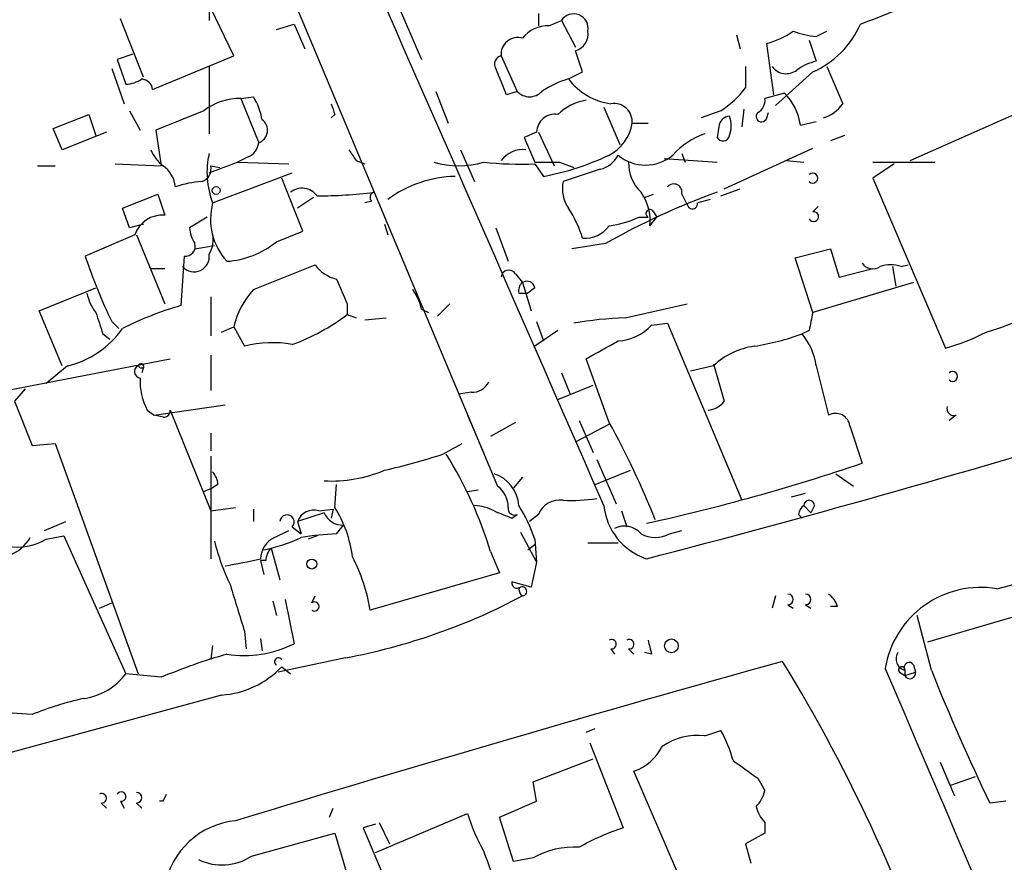
# Model space of a CAD drawing. Extents: x 15 to 873, y 14 to 886.
# Drawn here: x 273 to 320, y 393 to 433 of the extents above; entities that cross this region are included whole.
import ezdxf

# ---------------------------------------------------------------- set-up
doc = ezdxf.new("R2010")
doc.units = 0
doc.header["$MEASUREMENT"] = 0
doc.layers.add('MAIN', color=5, linetype='CONTINUOUS')

msp = doc.modelspace()

# ---------------------------------------------------------------- linework, layer by layer
at = {"layer": 'MAIN'}
for p, q in [((282.1093, 442.8913), (295.656, 410.6333)), ((281.8553, 435.102), (281.8553, 432.9006)), ((290.7453, 434.0013), (292.0153, 431.038)), ((283.0407, 431.2073), (281.94, 433.4933)), ((278.7227, 430.1913), (277.622, 432.9853)), ((297.6033, 433.2393), (297.6033, 432.6466)), ((298.1113, 432.6466), (298.704, 432.9006)), ((298.704, 432.9006), (299.3813, 431.6306)), ((285.0727, 432.4773), (285.9193, 432.7313)), ((285.9193, 432.7313), (286.4273, 431.546)), ((310.896, 432.1386), (311.404, 432.3926)), ((307.086, 432.2233), (307.2553, 431.546)), ((310.5573, 431.9693), (310.896, 430.9533)), ((299.72, 430.4453), (299.3813, 431.4613)), ((308.864, 429.3446), (308.5253, 431.8)), ((278.2147, 431.292), (277.4527, 431.038)), ((277.4527, 431.038), (277.876, 429.8526)), ((279.146, 429.5986), (283.0407, 431.2073)), ((295.8253, 431.2073), (296.5873, 429.514)), ((277.1987, 430.6146), (277.7913, 428.9213)), ((281.8553, 430.6993), (281.8553, 427.482)), ((299.0427, 430.1066), (299.72, 430.4453)), ((307.5093, 430.6993), (307.5093, 429.6833)), ((310.7267, 430.4453), (308.9487, 428.8366)), ((292.6927, 429.514), (293.2853, 427.99)), ((296.5873, 429.514), (296.0793, 429.3446)), ((283.3793, 429.1753), (283.972, 429.26)), ((283.3793, 429.1753), (284.226, 427.0586)), ((309.372, 429.4293), (308.4407, 429.1753)), ((315.3833, 426.212), (321.9027, 429.0906)), ((278.0453, 428.5826), (278.5533, 427.6513)), ((281.6013, 428.5826), (279.3153, 427.6513)), ((300.736, 428.752), (301.498, 426.974)), ((306.324, 428.5826), (305.3927, 428.244)), ((307.4247, 428.6673), (307.34, 427.8206)), ((274.4047, 427.736), (276.098, 428.4133)), ((276.098, 428.4133), (276.4367, 427.3973)), ((287.8667, 428.4133), (287.6973, 428.244)), ((308.5253, 428.244), (308.61, 428.498)), ((274.828, 426.72), (274.4047, 427.736)), ((279.3153, 427.6513), (279.5693, 425.958)), ((302.0907, 427.99), (302.8527, 427.99)), ((306.2393, 427.8206), (306.1547, 427.3126)), ((310.134, 427.9053), (310.896, 428.0746)), ((276.9447, 427.5666), (274.828, 426.72)), ((297.5187, 427.5666), (296.926, 427.3126)), ((296.926, 427.3126), (297.434, 426.1273)), ((297.6033, 427.5666), (298.3653, 425.958)), ((312.2507, 427.3973), (311.5733, 427.1433)), ((293.878, 426.72), (294.5553, 425.196)), ((306.4933, 424.8573), (310.7267, 426.8046)), ((283.718, 426.3813), (283.21, 426.1273)), ((288.8827, 426.212), (289.306, 426.0426)), ((303.6147, 426.2966), (306.1547, 426.1273)), ((304.4613, 426.5506), (304.6307, 426.1273)), ((309.4567, 426.212), (310.3033, 426.1273)), ((273.6427, 425.958), (274.4893, 425.958)), ((277.368, 426.0426), (279.5693, 425.958)), ((281.94, 425.958), (282.3633, 425.8733)), ((283.21, 426.1273), (285.6653, 426.0426)), ((297.434, 426.0426), (297.8573, 425.45)), ((298.6193, 426.1273), (299.2967, 425.8733)), ((300.5667, 425.7886), (298.7887, 425.196)), ((313.6053, 426.1273), (316.5687, 426.1273)), ((314.6213, 426.0426), (313.6053, 425.3653)), ((282.0247, 424.18), (285.8347, 425.6193)), ((286.3427, 422.8253), (285.3267, 425.3653)), ((313.6053, 425.3653), (317.0767, 417.2373)), ((306.324, 424.5186), (307.2553, 424.8573)), ((277.7067, 423.926), (279.4, 424.6033)), ((279.4, 424.6033), (279.7387, 423.5873)), ((286.8507, 424.434), (286.0887, 423.926)), ((302.6833, 424.434), (303.1067, 424.6033)), ((304.4613, 424.6033), (304.7153, 424.0953)), ((305.816, 424.3493), (305.2233, 424.18)), ((278.0453, 422.9946), (277.7067, 423.926)), ((289.6447, 424.2646), (289.306, 424.18)), ((310.7267, 423.7566), (310.9807, 424.0106)), ((281.7707, 423.5026), (280.924, 422.9946)), ((302.4293, 423.5026), (302.8527, 423.5026)), ((302.9373, 423.0793), (303.276, 423.5026)), ((303.1067, 423.7566), (303.276, 423.5026)), ((278.7227, 423.164), (278.0453, 422.9946)), ((290.2373, 423.164), (290.4067, 422.656)), ((295.5713, 422.9946), (296.164, 421.386)), ((278.2993, 422.656), (275.9287, 421.64)), ((278.384, 422.656), (279.7387, 419.354)), ((285.0727, 422.3173), (286.3427, 422.8253)), ((281.178, 421.9786), (282.1093, 422.148)), ((300.8207, 422.2326), (299.212, 421.9786)), ((309.88, 421.5553), (311.5733, 421.9786)), ((311.5733, 421.9786), (311.9967, 420.624)), ((280.67, 421.64), (280.5007, 419.2693)), ((310.7267, 418.9306), (309.88, 421.5553)), ((279.0613, 421.0473), (279.7387, 421.0473)), ((283.972, 420.0313), (286.9353, 421.2166)), ((311.9967, 420.624), (313.6053, 421.0473)), ((314.5367, 421.132), (314.706, 420.2006)), ((314.96, 421.132), (315.2987, 421.2166)), ((296.5027, 420.7933), (296.8413, 420.37)), ((273.7273, 419.0153), (276.4367, 420.116)), ((296.8413, 420.37), (297.2647, 419.0153)), ((297.434, 420.116), (297.0953, 419.862)), ((315.5527, 420.37), (310.7267, 418.9306)), ((281.94, 419.6926), (281.94, 417.83)), ((296.672, 419.862), (297.0953, 419.862)), ((288.4593, 419.354), (288.4593, 418.846)), ((293.37, 419.354), (292.7773, 418.7613)), ((301.752, 418.6766), (304.7153, 419.354)), ((274.828, 416.3906), (273.7273, 419.0153)), ((288.4593, 418.846), (288.8827, 418.6766)), ((289.306, 418.592), (290.322, 418.6766)), ((292.0153, 419.1), (292.354, 418.9306)), ((277.1987, 418.5073), (277.5373, 418.1686)), ((282.448, 417.9993), (283.0407, 418.2533)), ((283.0407, 418.2533), (283.5487, 417.322)), ((297.5187, 418.5073), (297.8573, 417.576)), ((303.022, 418.338), (303.784, 418.4226)), ((303.784, 418.4226), (307.34, 409.956)), ((276.7753, 417.9146), (277.114, 417.6606)), ((298.5347, 418.084), (297.434, 417.322)), ((310.5573, 418.084), (310.2187, 417.9146)), ((281.94, 416.8986), (281.94, 415.2053)), ((268.224, 414.4433), (279.9927, 416.7293)), ((275.082, 416.3906), (274.066, 415.544)), ((300.99, 413.6813), (299.8893, 416.7293)), ((305.9853, 416.3906), (304.8847, 416.1366)), ((310.896, 416.3906), (311.4887, 414.02)), ((278.7227, 416.306), (278.638, 416.052)), ((278.7227, 416.306), (278.638, 416.052)), ((298.704, 416.052), (299.1273, 415.036)), ((298.5347, 414.782), (300.228, 415.4593)), ((273.05, 415.29), (272.542, 414.6973)), ((294.386, 415.1206), (293.7933, 415.036)), ((272.542, 414.6973), (273.3887, 412.5806)), ((279.2307, 414.02), (282.6173, 414.528)), ((278.892, 414.274), (279.2307, 414.02)), ((279.654, 413.9353), (279.2307, 414.02)), ((279.9927, 414.274), (281.94, 409.448)), ((294.2167, 414.02), (294.9787, 412.242)), ((317.5847, 414.02), (317.246, 413.766)), ((296.5027, 413.6813), (295.3173, 413.004)), ((299.3813, 412.75), (300.99, 413.5966)), ((299.5507, 413.766), (300.228, 412.242)), ((312.5047, 413.512), (313.0973, 411.734)), ((281.94, 413.1733), (281.94, 412.3266)), ((273.3887, 412.5806), (274.4893, 412.6653)), ((274.4893, 412.6653), (278.4687, 401.6586)), ((293.0313, 412.1573), (293.9627, 412.6653)), ((281.94, 412.0726), (281.94, 407.162)), ((300.3973, 411.9033), (301.3287, 409.7866)), ((300.3127, 410.718), (302.006, 411.3953)), ((311.8273, 411.226), (312.674, 410.6333)), ((282.2787, 410.718), (282.0247, 410.5486)), ((287.8667, 409.6173), (287.9513, 410.718)), ((296.8413, 411.0566), (296.418, 410.5486)), ((281.6013, 410.3793), (282.0247, 410.5486)), ((294.2167, 410.3793), (294.7247, 410.464)), ((309.7107, 410.1253), (310.388, 410.2946)), ((281.94, 409.448), (283.1253, 409.6173)), ((283.972, 409.5326), (283.972, 408.94)), ((287.3587, 409.3633), (286.0887, 408.94)), ((287.1047, 409.448), (287.782, 409.5326)), ((287.782, 409.5326), (287.6973, 409.1093)), ((296.3333, 409.1093), (296.5873, 409.2786)), ((297.6033, 409.2786), (297.18, 408.94)), ((301.5827, 409.448), (301.8367, 408.686)), ((310.0493, 409.2786), (310.2187, 409.1093)), ((310.3033, 409.702), (310.642, 409.3633)), ((310.3033, 409.702), (310.642, 409.3633)), ((310.8113, 409.702), (310.642, 409.3633)), ((273.9813, 408.5166), (274.9973, 408.94)), ((286.0887, 408.94), (286.258, 408.3473)), ((284.988, 408.178), (285.6653, 408.5166)), ((285.8347, 408.686), (286.258, 408.3473)), ((287.9513, 408.3473), (288.29, 408.7706)), ((296.7567, 408.432), (297.5187, 406.9926)), ((303.8687, 408.3473), (304.4613, 408.5166)), ((274.066, 408.0933), (274.9127, 408.2626)), ((274.9127, 408.2626), (277.876, 401.6586)), ((287.02, 408.2626), (286.5967, 408.0933)), ((297.0953, 407.5853), (297.434, 407.8393)), ((297.434, 408.0933), (297.5187, 406.9926)), ((299.974, 407.924), (301.4133, 407.924)), ((284.8187, 407.67), (285.242, 406.146)), ((295.3173, 407.5006), (295.7407, 406.4846)), ((284.3107, 407.0773), (284.48, 406.4)), ((284.5647, 407.0773), (284.3107, 407.0773)), ((297.5187, 406.9926), (297.2647, 405.8073)), ((295.7407, 406.4846), (289.56, 404.7066)), ((316.23, 403.1826), (328.0833, 406.654)), ((297.2647, 405.8073), (296.3333, 406.0613)), ((276.606, 404.7913), (277.1987, 405.0453)), ((284.9033, 405.13), (285.0727, 404.4526)), ((285.496, 405.2146), (285.9193, 403.098)), ((286.766, 405.0453), (286.9353, 405.384)), ((308.9487, 405.384), (308.7793, 404.7913)), ((309.5413, 404.9606), (309.7953, 404.7913)), ((310.388, 404.9606), (310.642, 404.7913)), ((311.912, 404.876), (311.5733, 404.876)), ((316.3993, 401.828), (315.722, 404.4526)), ((283.5487, 403.6906), (283.6333, 402.844)), ((284.3107, 403.352), (284.3953, 402.7593)), ((282.0247, 403.0133), (281.94, 402.336)), ((301.0747, 402.844), (301.244, 402.59)), ((301.9213, 402.844), (302.1753, 402.59)), ((303.022, 402.59), (302.6833, 402.6746)), ((288.3747, 402.4206), (285.1573, 401.7433)), ((285.3267, 401.9973), (285.75, 401.6586)), ((314.8753, 401.7433), (315.1293, 401.574)), ((315.1293, 401.828), (315.1293, 401.574)), ((315.1293, 401.574), (315.6373, 401.7433)), ((315.5527, 402.082), (315.6373, 401.7433)), ((279.5693, 401.4893), (277.876, 401.6586)), ((282.448, 400.6426), (271.272, 397.5946)), ((273.3887, 399.7113), (272.2033, 399.796)), ((299.8893, 398.8646), (300.3127, 399.034)), ((305.562, 398.6953), (306.324, 398.9493)), ((300.0587, 398.3566), (301.6673, 394.2926)), ((297.3493, 396.494), (300.228, 397.5946)), ((304.2073, 392.2606), (302.1753, 397.002)), ((316.8227, 397.4253), (317.5, 395.8166)), ((308.102, 396.6633), (308.4407, 396.0706)), ((317.3307, 396.3246), (318.516, 396.748)), ((297.5187, 395.5626), (297.3493, 396.494)), ((279.654, 395.5626), (279.8233, 395.9013)), ((276.6907, 395.478), (276.9447, 395.224)), ((277.622, 395.5626), (277.7913, 395.224)), ((278.384, 395.478), (278.638, 395.224)), ((287.6127, 394.8006), (287.782, 395.224)), ((319.9553, 395.5626), (319.1933, 395.478)), ((289.814, 393.1073), (294.2167, 394.97)), ((296.418, 392.684), (295.7407, 394.8006)), ((289.814, 394.462), (289.2213, 394.2926)), ((289.2213, 394.2926), (291.1687, 389.7206)), ((289.9833, 394.5466), (290.4913, 393.5306)), ((308.4407, 394.5466), (308.4407, 394.0386)), ((283.8873, 392.938), (287.8667, 394.0386)), ((287.8667, 394.0386), (288.798, 390.906)), ((308.4407, 394.0386), (307.5093, 393.5306)), ((307.5093, 393.5306), (307.7633, 392.5993)), ((297.3493, 392.8533), (296.418, 392.684))]:
    msp.add_line(p, q, dxfattribs=at)
for centre, radius in [((282.1939, 424.7727), 0.1893), ((286.7659, 406.908), 0.2394), ((303.9667, 402.9911), 0.3312)]:
    msp.add_circle(centre, radius, dxfattribs=at)
for centre, radius, start, end in [((-4978.9325, -1830.0299), 5768.6443, 22.93753598, 23.69391991), ((-17071.1693, -7175.5805), 18955.7274, 23.58804438, 23.81722732), ((291.5762, 490.1054), 61.2479, 290.487034, 293.649566), ((299.2892, 432.5221), 0.6969, 349.29146, 147.10572), ((298.0508, 431.119), 1.5288, 87.73201, 142.2943), ((299.1368, 432.2712), 0.846, 286.79849, 8.25079), ((307.3276, 436.0239), 4.3904, 285.83085, 304.19861), ((311.466, 437.1205), 5.0144, 250.5381, 263.47293), ((308.8892, 434.5688), 4.5144, 294.01855, 335.98145), ((296.6092, 431.2996), 0.7893, 72.89887, 186.71535), ((295.8959, 430.8263), 0.3875, 100.49794, 213.11188), ((311.3821, 428.6477), 2.3563, 101.90556, 126.98029), ((-21.6746, 302.9796), 341.9586, 21.686824, 21.916007), ((309.4566, 431.2072), 0.8466, 216.86584, 306.88073), ((756.2665, 620.3024), 483.5824, 203.083997, 203.31319), ((277.7911, 431.3772), 1.527, 273.18732, 303.68486), ((278.5958, 429.5564), 0.5518, 4.38596, 85.61404), ((300.2404, 425.8827), 4.3904, 105.83085, 124.19861), ((301.4941, 431.9748), 3.0821, 217.31085, 262.17933), ((297.18, 430.0642), 0.8087, 222.87037, 317.12963), ((303.7008, 432.5959), 4.7946, 303.1697, 322.59258), ((283.3227, 426.3818), 2.7941, 88.83927, 128.03146), ((281.2481, 427.5807), 3.1999, 10.41727, 31.65407), ((300.3127, 426.5506), 2.575, 99.46379, 133.66727), ((307.7634, 429.0907), 0.6826, 299.73863, 7.11981), ((307.5231, 427.5523), 2.6347, 7.69984, 45.43211), ((414.7819, 471.0173), 133.8752, 198.327138, 198.556321), ((301.2189, 428.0587), 0.8746, 355.49426, 99.49032), ((310.6842, 429.9798), 1.821, 287.59616, 324.46049), ((284.0193, 427.6538), 0.63, 289.151, 53.35747), ((298.403, 427.5384), 0.8848, 81.43945, 178.17348), ((306.7897, 427.7782), 0.552, 94.40507, 175.59493), ((305.5205, 427.863), 1.3122, 339.21296, 20.78295), ((308.279, 428.3132), 0.2559, 133.76496, 344.30686), ((300.016, 428.3289), 2.1022, 297.6024, 350.72273), ((306.7478, 424.0522), 3.629, 109.07203, 138.30641), ((306.4369, 427.4537), 0.3155, 206.56505, 349.70165), ((280.8825, 427.525), 1.9912, 203.84621, 231.90419), ((283.4159, 427.1371), 0.8139, 291.78703, 354.46523), ((415.7248, 511.1486), 152.6537, 213.578079, 213.807241), ((296.8624, 425.4289), 1.2995, 83.44753, 142.94405), ((285.8643, 425.6457), 4.1099, 167.28051, 200.89348), ((295.4252, 438.2868), 13.0652, 280.72827, 295.20934), ((300.2563, 427.0442), 1.2934, 283.88583, 333.44684), ((302.7257, 428.0324), 2.0435, 230.04222, 309.95563), ((278.8329, 424.7981), 1.4211, 5.81169, 54.7051), ((281.2801, 425.826), 0.673, 290.58395, 11.3116), ((155.5409, 764.5264), 361.6813, 290.440977, 290.670175), ((293.7934, 430.1699), 4.2128, 253.65743, 286.34126), ((296.7998, 443.2868), 17.2559, 263.942, 272.10625), ((298.0267, 722.4271), 296.3004, 269.885389, 270.114592), ((303.8168, 426.0662), 1.8965, 178.15375, 226.61095), ((293.7619, 419.7945), 5.6572, 91.39679, 126.37646), ((310.7266, 425.3653), 0.2394, 225, 135), ((281.7013, 420.9708), 4.2292, 92.50168, 110.11714), ((286.3038, 423.9948), 0.8873, 36.18024, 128.62148), ((300.3966, 424.8572), 1.6432, 168.10129, 214.51984), ((304.0856, 424.6986), 0.3876, 345.76657, 141.09546), ((287.0572, 445.6735), 21.1549, 269.89925, 277.25647), ((289.7929, 424.4551), 0.2414, 105.27385, 232.11877), ((317.6091, 392.7837), 33.8982, 109.74934, 119.68685), ((300.6699, 423.3427), 2.2827, 353.37375, 36.11134), ((284.9227, 423.4034), 3.0003, 164.99846, 222.25365), ((294.5535, 420.9346), 5.3946, 16.7201, 33.6777), ((302.9374, 423.6719), 0.1893, 26.57859, 243.42141), ((304.9694, 424.1376), 0.2442, 189.45075, 9.47776), ((279.6176, 422.1964), 1.3962, 85.02404, 160.77987), ((300.2076, 428.3981), 5.376, 278.36824, 294.40973), ((310.769, 423.5238), 0.2367, 206.55422, 100.29835), ((282.4486, 423.0795), 1.527, 183.18732, 213.68486), ((299.7802, 424.0147), 1.5293, 267.74398, 322.28932), ((280.6695, 422.4444), 1.3872, 328.74156, 12.329), ((280.7308, 422.1019), 0.4659, 262.50125, 16.29169), ((282.419, 425.5896), 4.2131, 273.85153, 309.04062), ((300.539, 429.7932), 25.9257, 198.32963, 205.80549), ((281.1357, 421.6097), 0.7287, 220.95518, 9.07195), ((288.2899, 422.1479), 1.6439, 214.50888, 258.11314), ((313.6014, 421.6207), 0.5968, 212.35853, 305.03213), ((314.452, 419.6491), 1.5675, 71.08998, 108.91002), ((296.1922, 420.5956), 0.368, 32.48552, 175.57383), ((584.4908, 546.9297), 322.3511, 203.084564, 203.313777), ((297.138, 419.9889), 0.483, 127.90204, 195.23327), ((297.053, 420.0454), 0.3875, 10.49794, 123.11188), ((278.322, 420.3496), 2.3596, 191.92567, 216.96751), ((286.8216, 417.4058), 3.8747, 137.34385, 167.36582), ((289.7097, 418.6139), 2.3563, 11.90556, 36.98029), ((284.7889, 404.2876), 15.5833, 105.97267, 117.03105), ((530.6058, 503.0725), 267.7346, 198.316967, 198.54615), ((282.4754, 426.6445), 9.8297, 289.98346, 307.49954), ((302.2054, 402.2993), 16.3836, 91.58581, 100.22637), ((522.2918, 376.1573), 215.8457, 168.57026, 168.799443), ((316.3792, 427.6273), 9.9847, 285.36021, 297.38167), ((301.2564, 419.9863), 2.4154, 273.72445, 316.96788), ((274.0824, 420.6926), 4.4166, 283.08096, 325.14625), ((305.6945, 430.6617), 13.5262, 279.52465, 289.54079), ((307.7721, 415.9148), 3.1599, 8.66014, 39.26185), ((314.4295, 426.8715), 9.9913, 285.36406, 297.37754), ((284.8774, 412.3452), 5.1511, 79.28974, 104.94811), ((88.9822, 798.142), 435.8411, 298.940969, 299.170158), ((308.4022, 413.8388), 3.5147, 97.67662, 133.4448), ((278.6021, 416.1073), 0.3131, 115.21476, 261.03403), ((278.5957, 416.3483), 0.1339, 341.57859, 161.57859), ((278.638, 416.4752), 0.1893, 206.55151, 296.59214), ((750.7257, 542.5824), 462.2738, 195.830799, 196.059989), ((317.4153, 415.8826), 0.2395, 225, 134.98308), ((281.5979, 415.675), 3.0471, 177.68654, 207.3732), ((294.4281, 416.0101), 0.8905, 267.29022, 334.63209), ((305.6505, 415.3169), 1.046, 274.43021, 323.67785), ((317.4858, 414.3445), 0.3392, 163.06616, 286.94999), ((279.6963, 414.2317), 0.2994, 261.87802, 8.12198), ((311.8273, 413.4272), 0.6827, 7.13543, 119.73447), ((266.3911, 394.4772), 39.5712, 21.56927, 29.03244), ((170.2314, 920.3369), 530.0136, 284.481219, 287.010956), ((282.3714, 445.7402), 35.2341, 282.89979, 287.6105), ((276.6431, 401.822), 19.5185, 16.91389, 31.97252), ((282.1503, 502.8065), 96.1869, 282.377421, 288.768079), ((184.8653, 904.1078), 516.2586, 285.120579, 287.558979), ((281.3217, 410.6586), 0.9588, 3.55173, 42.8445), ((287.7, 417.3634), 6.4851, 266.98322, 293.03246), ((294.936, 409.5747), 1.7407, 4.19396, 71.55672), ((294.894, 409.6173), 1.27, 0, 53.1301), ((298.6349, 408.8493), 1.1173, 82.08818, 157.40538), ((299.1698, 418.0444), 8.0974, 267.3024, 278.71921), ((310.5573, 409.702), 0.254, 0, 180), ((285.5832, 408.9175), 0.3419, 317.37114, 176.22717), ((286.8578, 408.6718), 0.8145, 72.35475, 160.77535), ((288.2415, 409.7225), 0.9531, 202.14078, 272.91674), ((282.955, 406.5268), 5.8031, 7.12514, 32.17859), ((294.4399, 407.4441), 2.2608, 62.41827, 87.07419), ((380.5884, 620.9371), 227.9692, 248.080499, 248.309672), ((296.4603, 409.5537), 0.303, 167.88544, 294.78042), ((290.6221, 405.8515), 7.1713, 18.2164, 32.47499), ((303.7332, 410.0169), 3.0136, 185.99776, 251.32036), ((310.6001, 409.236), 0.5525, 122.49346, 175.57743), ((288.404, 395.2668), 13.0883, 91.98215, 99.43699), ((301.7278, 407.7183), 1.0069, 38.66159, 118.71855), ((303.1914, 409.6177), 1.4397, 241.93266, 298.06383), ((272.6689, 410.4856), 2.7704, 260.32484, 300.28487), ((271.6611, 409.1165), 1.8921, 289.3495, 330.26301), ((293.4425, 410.8932), 11.6945, 194.28008, 205.31868), ((285.5022, 407.1015), 1.193, 115.5319, 177.09323), ((282.7862, 415.6297), 8.2208, 281.89031, 294.98115), ((285.5208, 407.0183), 0.9579, 137.13205, 176.46881), ((279.1078, 428.7722), 22.2277, 279.08436, 283.53697), ((281.2637, 403.3522), 8.4061, 9.27194, 27.59905), ((296.5873, 406.0049), 0.2602, 167.48075, 310.60607), ((833.5455, 574.1368), 575.8024, 196.9892283, 197.2184172), ((297.0891, 405.7286), 0.4244, 169.31484, 234.28029), ((296.8293, 405.6017), 0.218, 273.15505, 109.44878), ((318.7528, 401.1746), 4.6142, 80.27802, 170.79653), ((286.9036, 404.8759), 0.2182, 230.89722, 129.08622), ((282.9606, 431.4654), 29.5451, 280.55904, 298.02221), ((309.5413, 405.2146), 0.254, 270, 90), ((310.388, 405.2146), 0.254, 270, 90), ((310.8106, 404.5367), 1.1525, 17.1221, 53.95837), ((301.1029, 403.0698), 0.2275, 262.88123, 119.75425), ((301.9496, 403.0698), 0.2275, 262.85625, 119.75425), ((472.2328, 445.2463), 174.5046, 193.919653, 194.148876), ((283.5064, 407.9373), 5.4075, 261.44508, 296.50108), ((315.2773, 402.3782), 0.5698, 148.65338, 254.94421), ((289.5891, 377.9804), 25.5551, 105.6345, 113.08434), ((606.1543, -665.7134), 1108.4578, 105.5345767, 106.9431094), ((285.1715, 402.2372), 0.184, 32.48075, 237.51925), ((242.4997, 361.3732), 78.3046, 17.54563, 31.469184), ((315.341, 401.9549), 0.2468, 30.97967, 210.93987), ((282.1784, 404.9513), 4.3172, 273.58039, 316.82371), ((9438.8607, 4284.0249), 9916.1618, 203.04745759, 203.50918667), ((314.9811, 401.8491), 0.1497, 351.89696, 225), ((315.3727, 401.6904), 0.2698, 205.5583, 11.30577), ((416.5576, 442.108), 107.9545, 201.908185, 205.590831), ((275.4173, 403.5391), 3.0954, 277.92356, 322.58997), ((279.2292, 385.2289), 15.6157, 102.52005, 111.96336), ((301.5829, 396.1553), 5.5031, 14.25088, 30.51147), ((305.242, 395.6573), 3.0548, 83.98707, 124.08542), ((301.3981, 399.2571), 2.3853, 289.01605, 333.35223), ((519.1808, 693.4067), 364.1578, 234.345902, 234.575088), ((306.8141, 396.4758), 1.6763, 315.8701, 346.01184), ((276.7189, 395.7038), 0.2275, 262.88123, 119.75425), ((277.6502, 395.7884), 0.2275, 262.88123, 150.24575), ((278.384, 395.732), 0.254, 270, 90), ((279.5693, 395.2846), 0.2906, 73.05527, 106.92587), ((106.1194, 839.7057), 483.6288, 293.084002, 293.313173), ((309.6439, 395.7138), 1.6763, 193.98816, 224.1299), ((302.2924, 397.3787), 8.4273, 196.60801, 209.78882), ((283.4893, 390.8409), 3.8078, 95.48541, 170.05382), ((305.4151, 382.9039), 11.9895, 108.21537, 119.28325), ((299.2997, 389.425), 3.9443, 86.35145, 119.63605), ((282.4673, 395.1023), 2.5885, 244.36251, 303.26893), ((761.006, 561.5906), 495.5195, 199.867282, 200.096458)]:
    msp.add_arc(centre, radius, start, end, dxfattribs=at)

doc.saveas('drawing.dxf')
